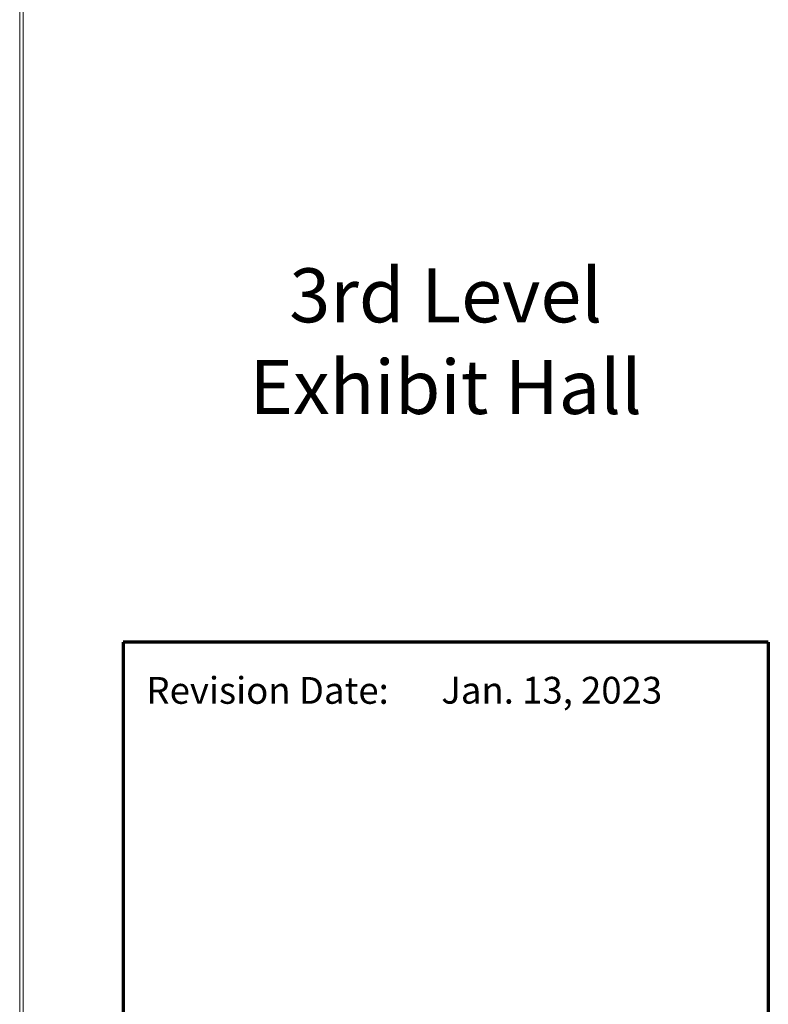
# Model space of a CAD drawing. Units: feet. Extents: x 29 to 824, y 4 to 669.
# Drawn here: x 627 to 784, y 216 to 423 of the extents above; entities that cross this region are included whole.
import ezdxf

# ---------------------------------------------------------------- set-up
doc = ezdxf.new("R2010")
doc.units = ezdxf.units.FT
doc.header["$LTSCALE"] = 50
doc.header["$MEASUREMENT"] = 0
doc.layers.add('None', color=7, linetype='Continuous', lineweight=5)
doc.styles.add('Times New Roman', font='Times New Roman.ttf')

msp = doc.modelspace()

# ---------------------------------------------------------------- linework, layer by layer
at = {"layer": 'None', "linetype": 'Continuous', "lineweight": 18, "transparency": 33554687}
for p, q in [((627.75, 70.26), (627.75, 467.14)), ((627, 71.01), (627, 466.39))]:
    msp.add_line(p, q, dxfattribs=at)
at = {"layer": 'None', "linetype": 'Continuous', "lineweight": 5, "transparency": 33554687}
for p, q in [((627.75, 467.14), (627.75, 70.26)), ((627, 466.39), (627, 71.01))]:
    msp.add_line(p, q, dxfattribs=at)
at = {"layer": 'None', "linetype": 'Continuous', "lineweight": 70, "transparency": 33554687}
for p, q in [((648.71, 292.17), (648.71, 5.12)), ((784, 292.17), (648.71, 292.17)), ((784, 292.17), (784, 5.12))]:
    msp.add_line(p, q, dxfattribs=at)

# ---------------------------------------------------------------- texts
at = {"layer": 'None', "transparency": 33554687, "insert": (715.42, 284.89), "char_height": 5.6207, "attachment_point": 1, "line_spacing_factor": 1.018189, "style": 'Times New Roman'}
msp.add_mtext('Jan. 13, 2023\\P', dxfattribs=at)

# ---------------------------------------------------------------- wipeouts: each hides what was drawn before it
at = {"color": 7, "linetype": 'Continuous', "lineweight": 70, "transparency": 33554687}
msp.add_wipeout([(648.71, 335.94), (784, 335.94), (784, 374.26), (648.71, 374.26)], dxfattribs=at).dxf.layer = 'None'
at = {"color": 7, "linetype": 'Continuous', "lineweight": 18, "transparency": 33554687}
msp.add_wipeout([(652.39, 220.15), (704.4, 220.15), (704.4, 286.65), (652.39, 286.65)], dxfattribs=at).dxf.layer = 'None'

# ---------------------------------------------------------------- next in the draw order: texts
at = {"layer": 'None', "transparency": 33554687, "insert": (716.36, 370.64), "char_height": 11.3369, "width": 135.29, "attachment_point": 2, "line_spacing_factor": 1.018189, "style": 'Times New Roman'}
msp.add_mtext('3rd Level\\PExhibit Hall', dxfattribs=at)
at = {"layer": 'None', "transparency": 33554687, "insert": (704.4, 284.85), "char_height": 5.6207, "attachment_point": 3, "line_spacing_factor": 1.018189, "style": 'Times New Roman'}
msp.add_mtext(' Revision Date:\\P\\P\\P\\P\\P\\P', dxfattribs=at)

doc.saveas('drawing.dxf')
